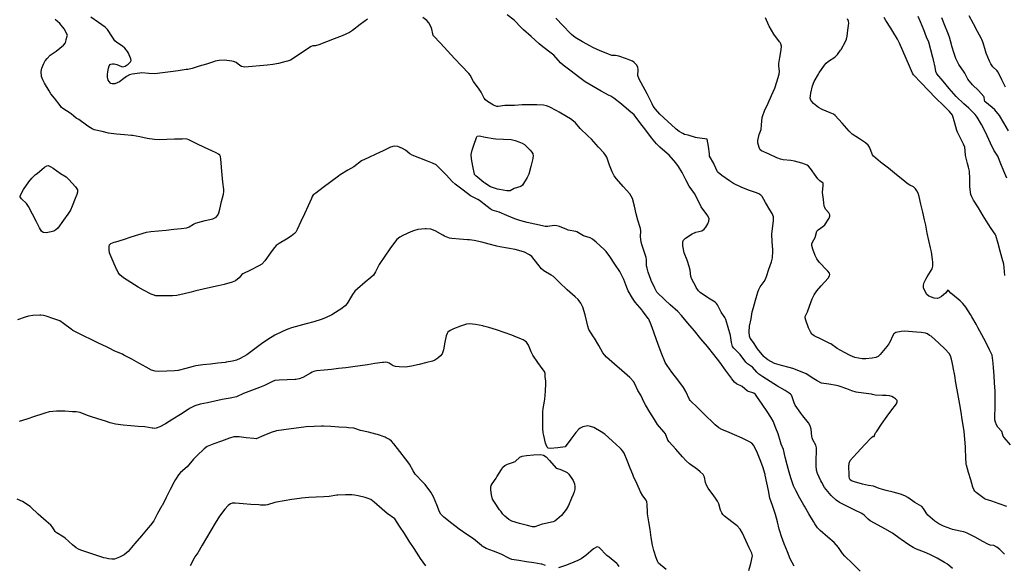
# Model space of a CAD drawing. Units: inches. Extents: x 456167 to 474158, y 5395722 to 5421514.
# Drawn here: x 460585 to 461571, y 5399629 to 5400175 of the extents above; entities that cross this region are included whole.
import ezdxf

# ---------------------------------------------------------------- set-up
doc = ezdxf.new("R2010")
doc.units = ezdxf.units.IN
doc.header["$MEASUREMENT"] = 0
doc.layers.add('SS_CONTOUR_10M', color=7, linetype='Continuous', true_color=0x23c59e)

msp = doc.modelspace()

# ---------------------------------------------------------------- linework, layer by layer
at = {"layer": 'SS_CONTOUR_10M'}
for points, elevation in [([(461518.807, 5399625.634), (461513.851, 5399629.922), (461511.649, 5399631.382), (461510.863, 5399631.843), (461503.392, 5399635.945), (461496.03, 5399639.82), (461490.688, 5399641.999), (461482.811, 5399645.024), (461479.527, 5399646.599), (461475.196, 5399649.413), (461467.352, 5399654.811), (461466.619, 5399655.333), (461458.785, 5399661.159), (461451.232, 5399665.551), (461444.393, 5399669.196), (461436.512, 5399673.529), (461434.378, 5399675.165), (461430.289, 5399679.011), (461428.013, 5399680.658), (461421.079, 5399684.188), (461413.194, 5399687.992), (461405.768, 5399691.78), (461402.391, 5399694.284), (461397.853, 5399698.342), (461397.305, 5399698.931), (461390.743, 5399706.93), (461387.921, 5399711.731), (461387.16, 5399713.363), (461383.759, 5399720.804), (461382.599, 5399724.169), (461382.264, 5399728.355), (461382.473, 5399734.947), (461382.781, 5399742.811), (461382.704, 5399746.561), (461381.999, 5399749.231), (461379.028, 5399754.655), (461378.372, 5399756.52), (461378.166, 5399758.036), (461377.215, 5399765.083), (461376.359, 5399768.546), (461374.685, 5399771.404), (461369.042, 5399778.451), (461366.943, 5399781.249), (461361.261, 5399789.098), (461360.187, 5399791.441), (461358.474, 5399797.638), (461357.639, 5399799.252), (461356.622, 5399800.389), (461355.389, 5399801.222), (461351.229, 5399803.811), (461343.778, 5399808.411), (461336.348, 5399812.997), (461328.92, 5399817.583), (461324.823, 5399820.363), (461322.77, 5399822.238), (461318.534, 5399827.147), (461313.736, 5399830.526), (461312.575, 5399831.647), (461312, 5399832.3), (461306.139, 5399839.876), (461299.901, 5399846.256), (461298.725, 5399847.884), (461298.069, 5399849.453), (461297.602, 5399851.966), (461296.411, 5399859.084), (461294.216, 5399867.064), (461291.863, 5399874.87), (461290.781, 5399877.14), (461287.302, 5399882.239), (461283.428, 5399889.785), (461282.425, 5399891.165), (461281.204, 5399892.248), (461274.492, 5399896.21), (461273.471, 5399896.954), (461266.344, 5399902.137), (461264.405, 5399903.839), (461262.192, 5399907.072), (461261.738, 5399907.882), (461257.808, 5399915.342), (461256.877, 5399918.029), (461256.069, 5399924.346), (461255.284, 5399927.975), (461253.51, 5399933.327), (461253.144, 5399934.278), (461250.073, 5399941.756), (461248.979, 5399948.673), (461248.945, 5399952.659), (461249.625, 5399954.338), (461251.454, 5399956.384), (461258.29, 5399960.66), (461261.736, 5399962.321), (461267.963, 5399963.898), (461270.098, 5399965.322), (461271.93, 5399967.497), (461273.808, 5399970.665), (461274.865, 5399973.33), (461275.096, 5399975.838), (461273.857, 5399978.675), (461272.864, 5399980.111), (461267.325, 5399987.718), (461264.392, 5399993.414), (461260.388, 5400001.229), (461255.026, 5400008.33), (461251.9, 5400014.698), (461248.129, 5400022.257), (461244.579, 5400028.263), (461241.87, 5400031.83), (461235.04, 5400039.434), (461233.153, 5400041.147), (461225.676, 5400047.374), (461222.328, 5400050.732), (461217.563, 5400056.813), (461211.686, 5400064.558), (461205.809, 5400072.302), (461199.97, 5400079.981), (461194.696, 5400084.377), (461187.25, 5400090.56), (461179.782, 5400096.605), (461176.64, 5400098.534), (461174.999, 5400099.379), (461167.013, 5400103.56), (461159.033, 5400108.189), (461151.168, 5400112.88), (461144.452, 5400117.946), (461137.086, 5400123.638), (461129.113, 5400129.509), (461126.44, 5400131.864), (461119.668, 5400139.577), (461114.389, 5400143.551), (461106.835, 5400149.257), (461104.781, 5400151.079), (461096.902, 5400158.192), (461089.406, 5400165.082), (461087.375, 5400167.068), (461079.863, 5400174.72), (461072.972, 5400180.176)], 240), ([(461360.471, 5399627.946), (461356.319, 5399635.293), (461353.569, 5399642.512), (461350.314, 5399650.447), (461347.665, 5399657.641), (461345.954, 5399663.145), (461345.446, 5399665.052), (461343.505, 5399672.546), (461341.553, 5399679.812), (461340.963, 5399681.694), (461338.48, 5399688.932), (461336.12, 5399696.123), (461334.473, 5399703.689), (461332.905, 5399711.453), (461331.337, 5399719.061), (461331.168, 5399719.804), (461329.069, 5399727.633), (461326.435, 5399734.527), (461323.568, 5399741.239), (461320.044, 5399748.886), (461317.83, 5399751.252), (461314.828, 5399752.938), (461308.206, 5399756.079), (461300.519, 5399759.638), (461295.238, 5399761.811), (461287.995, 5399764.769), (461284.801, 5399766.583), (461281.239, 5399769.631), (461279.289, 5399771.52), (461271.593, 5399778.976), (461263.911, 5399786.412), (461256.172, 5399793.915), (461255.665, 5399794.959), (461251.842, 5399802.843), (461249.608, 5399806.873), (461243.745, 5399814.577), (461237.83, 5399822.248), (461232.992, 5399828.984), (461231.161, 5399831.986), (461230.695, 5399832.95), (461227.795, 5399840.344), (461225.249, 5399847.383), (461222.586, 5399854.801), (461219.915, 5399862.243), (461217.232, 5399869.658), (461214.656, 5399875.247), (461214.162, 5399876.069), (461208.555, 5399883.78), (461208, 5399884.493), (461201.18, 5399892.273), (461198.389, 5399896.344), (461194.027, 5399903.808), (461192.657, 5399907.091), (461189.725, 5399915.029), (461189.36, 5399915.841), (461185.573, 5399923.086), (461180.813, 5399930.538), (461175.823, 5399937.956), (461172.082, 5399942.95), (461169.917, 5399945.172), (461162.149, 5399952.488), (461158.354, 5399955.586), (461155.858, 5399956.825), (461149.267, 5399958.634), (461142.566, 5399962.836), (461141.625, 5399963.138), (461134.115, 5399964.58), (461132.687, 5399965.061), (461125.264, 5399968.007), (461122.624, 5399968.793), (461120.072, 5399969.003), (461113.624, 5399968.104), (461110.996, 5399968.24), (461108.306, 5399968.716), (461100.551, 5399970.485), (461092.834, 5399972.254), (461085.465, 5399973.964), (461080.543, 5399975.916), (461072.718, 5399979.207), (461065.012, 5399982.382), (461058.02, 5399984.318), (461055.824, 5399985.722), (461052.901, 5399988.016), (461045.291, 5399994.002), (461043.639, 5399995.055), (461036.306, 5399998.885), (461028.733, 5400004.429), (461020.738, 5400010.519), (461017.908, 5400013.094), (461011.996, 5400019.353), (461004.866, 5400026.948), (461001.72, 5400029.855), (460998.111, 5400031.618), (460993.133, 5400033.509), (460985.338, 5400036.433), (460977.6, 5400039.517), (460975.374, 5400040.927), (460971.191, 5400044.52), (460968.1, 5400046.206), (460963.259, 5400048.117), (460959.889, 5400048.656), (460955.956, 5400047.458), (460948.727, 5400043.933), (460941.431, 5400040.378), (460934.382, 5400037.227), (460926.922, 5400033.751), (460919.483, 5400027.898), (460913.494, 5400024.476), (460905.57, 5400019.799), (460903.948, 5400018.635), (460896.349, 5400012.908), (460888.764, 5400007.175), (460881.149, 5400001.432), (460879.259, 5400000.27), (460878.605, 5399999.704), (460877.75, 5399998.111), (460876.924, 5399996.27), (460873.455, 5399988.723), (460869.8, 5399980.796), (460866.191, 5399972.969), (460862.569, 5399965.15), (460861.135, 5399962.564), (460860.001, 5399961.078), (460856.506, 5399958.323), (460851.811, 5399955.453), (460844.607, 5399951.185), (460841.658, 5399949.02), (460838.598, 5399945.447), (460835.896, 5399941.603), (460830.37, 5399933.749), (460827.353, 5399930.524), (460824.258, 5399928.642), (460823.481, 5399928.255), (460815.75, 5399924.529), (460808.147, 5399920.743), (460807.103, 5399920.023), (460804.568, 5399916.777), (460800.77, 5399913.862), (460797.524, 5399912.331), (460789.645, 5399910.009), (460783.416, 5399908.574), (460775.908, 5399906.919), (460768.399, 5399905.263), (460761.026, 5399903.612), (460756.458, 5399902.489), (460749.335, 5399900.646), (460742.161, 5399898.966), (460737.823, 5399898.622), (460731.629, 5399898.591), (460724.507, 5399898.613), (460721.039, 5399898.865), (460718.358, 5399899.583), (460716.467, 5399900.394), (460708.616, 5399904.333), (460703.278, 5399907.245), (460696.049, 5399911.906), (460688.696, 5399916.764), (460685.13, 5399919.695), (460683.488, 5399921.992), (460682.183, 5399924.511), (460681.809, 5399925.307), (460678.328, 5399932.925), (460675.268, 5399940.222), (460674.741, 5399941.88), (460674.344, 5399944.626), (460674.276, 5399947.998), (460674.635, 5399949.598), (460675.06, 5399950.253), (460676.114, 5399951.04), (460679.307, 5399952.363), (460680.925, 5399952.891), (460688.542, 5399955.244), (460696.286, 5399957.61), (460704.042, 5399959.98), (460711.754, 5399962.28), (460716.147, 5399963.124), (460723.817, 5399963.774), (460731.408, 5399964.568), (460738.984, 5399965.366), (460746.515, 5399966.158), (460751.932, 5399966.919), (460754.396, 5399967.834), (460758.782, 5399970.578), (460760.649, 5399971.443), (460762.991, 5399972.184), (460770.479, 5399974.05), (460778.078, 5399975.945), (460781.432, 5399977.44), (460783.007, 5399979.294), (460784.046, 5399981.922), (460784.991, 5399985.615), (460786.825, 5399993.26), (460788.686, 5400000.58), (460789.101, 5400003.035), (460789.01, 5400005.255), (460788.273, 5400012.46), (460787.492, 5400019.769), (460786.746, 5400027.02), (460786.672, 5400027.868), (460786.154, 5400035.633), (460785.691, 5400038.133), (460785.018, 5400039.502), (460783.854, 5400040.6), (460781.407, 5400042.009), (460777.032, 5400043.996), (460769.871, 5400047.213), (460762.03, 5400050.782), (460754.244, 5400054.871), (460752.311, 5400055.489), (460747.957, 5400055.718), (460747.031, 5400055.696), (460739.607, 5400055.454), (460732.182, 5400055.211), (460724.709, 5400054.972), (460719.855, 5400055.077), (460712.524, 5400056.324), (460705.048, 5400057.836), (460697.809, 5400059.195), (460696.762, 5400059.341), (460689.689, 5400060.027), (460681.715, 5400060.714), (460673.74, 5400061.609), (460667.206, 5400063.051), (460659.399, 5400065.019), (460657.204, 5400065.847), (460653.928, 5400067.751), (460651.585, 5400069.431), (460643.955, 5400075.065), (460641.347, 5400076.556), (460636.306, 5400080.801), (460635.167, 5400081.531), (460627.777, 5400086.149), (460626.407, 5400087.464), (460625.135, 5400089.166), (460619.571, 5400096.702), (460615.946, 5400100.927), (460614.157, 5400103.801), (460609.455, 5400111.558), (460607.827, 5400114.824), (460606.544, 5400118.395), (460606.208, 5400123.182), (460606.865, 5400126.617), (460608.396, 5400130.544), (460610.15, 5400133.821), (460612.152, 5400136.436), (460615.311, 5400139.721), (460621.132, 5400143.514), (460628.54, 5400149.536), (460630.618, 5400151.869), (460631.073, 5400153.221), (460631.126, 5400155.324), (460632.314, 5400158.541), (460632.451, 5400159.748), (460629.308, 5400165.869), (460624.918, 5400171.372), (460620.26, 5400175.488)], 220), ([(460933.123, 5400175.536), (460925.799, 5400170.18), (460917.905, 5400164.335), (460914.893, 5400162.479), (460907.626, 5400159.047), (460899.737, 5400156.03), (460891.957, 5400153.08), (460884.191, 5400150.141), (460880.991, 5400149.083), (460878.172, 5400148.836), (460876.56, 5400148.386), (460870.929, 5400144.798), (460863.465, 5400139.742), (460856.037, 5400134.683), (460853.065, 5400133.575), (460851.375, 5400133.145), (460843.853, 5400131.406), (460838.243, 5400130.389), (460832.587, 5400129.789), (460825.13, 5400129.075), (460817.646, 5400128.359), (460810.235, 5400127.749), (460808.538, 5400127.824), (460806.888, 5400128.273), (460805.177, 5400129.3), (460801.336, 5400132.307), (460798.725, 5400133.45), (460797.093, 5400133.775), (460789.782, 5400134.496), (460784.337, 5400134.407), (460780.559, 5400133.504), (460779.659, 5400133.232), (460771.684, 5400130.742), (460764.527, 5400128.505), (460757.406, 5400126.292), (460753.116, 5400125.388), (460751.38, 5400125.124), (460743.48, 5400124.018), (460735.582, 5400122.918), (460727.722, 5400121.824), (460720.124, 5400120.814), (460714.049, 5400121.29), (460706.935, 5400121.814), (460704.979, 5400121.708), (460697.275, 5400120.622), (460694.785, 5400119.893), (460691.794, 5400118.249), (460689.038, 5400116.424), (460684.627, 5400112.801), (460679.849, 5400110.933), (460677.393, 5400110.777), (460676.065, 5400111.425), (460674.203, 5400113.158), (460673.303, 5400114.633), (460672.537, 5400117.503), (460672.525, 5400120.19), (460672.902, 5400123.077), (460673.612, 5400126.661), (460674.429, 5400129.046), (460675.36, 5400130.186), (460676.077, 5400130.578), (460677.692, 5400130.93), (460679.296, 5400130.897), (460681.983, 5400130.293), (460686.653, 5400128.161), (460688.089, 5400127.851), (460690.436, 5400128.591), (460693.334, 5400130.66), (460695.771, 5400133.006), (460696.205, 5400134.333), (460695.928, 5400135.99), (460694.994, 5400138.436), (460693.585, 5400141.58), (460692.589, 5400143.168), (460689.886, 5400146.529), (460687.613, 5400148.795), (460682.028, 5400152.293), (460680.039, 5400154.051), (460677.501, 5400157.593), (460672.59, 5400165.205), (460670.395, 5400167.752), (460663.61, 5400172.359), (460655.828, 5400177.654)], 230), ([(461426.502, 5399623.126), (461418.858, 5399630.582), (461411.166, 5399638.161), (461408.895, 5399640.777), (461404.633, 5399646.7), (461400.378, 5399651.629), (461394.192, 5399657.047), (461386.246, 5399663.712), (461383.527, 5399666.465), (461380.951, 5399670.302), (461379.595, 5399672.615), (461375.141, 5399680.313), (461370.597, 5399688.179), (461370.143, 5399688.971), (461366.041, 5399696.272), (461361.88, 5399703.747), (461359.875, 5399707.766), (461359.528, 5399708.616), (461356.829, 5399716.451), (461355.45, 5399722.005), (461353.378, 5399729.661), (461351.388, 5399737.095), (461349.498, 5399744.969), (461347.417, 5399750.19), (461346.673, 5399752.538), (461344.188, 5399760.405), (461342.072, 5399766.093), (461339.192, 5399773.364), (461336.932, 5399777.216), (461333.176, 5399782.752), (461328.183, 5399790.13), (461322.955, 5399797.874), (461321.54, 5399799.761), (461319.821, 5399801.161), (461313.605, 5399803.22), (461308.348, 5399807.818), (461302.708, 5399810.742), (461300.616, 5399812.407), (461297.946, 5399815.673), (461297.423, 5399816.376), (461291.679, 5399824.185), (461285.829, 5399832.139), (461280.019, 5399840.064), (461273.51, 5399847.904), (461266.943, 5399855.811), (461260.496, 5399863.573), (461253.954, 5399871.448), (461247.526, 5399879.121), (461243.685, 5399883.154), (461236.292, 5399889.582), (461230.81, 5399894.69), (461222.901, 5399902.243), (461220.687, 5399906.431), (461217.062, 5399914.068), (461216.617, 5399915.131), (461214.128, 5399922.272), (461213.257, 5399926.559), (461212.482, 5399928.887), (461212.443, 5399935.202), (461212.155, 5399937.191), (461210.859, 5399941.202), (461207.962, 5399948.965), (461207.077, 5399952.57), (461206.581, 5399958.215), (461206.734, 5399963.664), (461206.483, 5399966.157), (461206.246, 5399966.974), (461203.733, 5399974.575), (461202.14, 5399980.723), (461200.379, 5399988.575), (461198.486, 5399996.161), (461197.215, 5399998.604), (461195.622, 5400000.779), (461189.056, 5400008.32), (461182.418, 5400015.858), (461180.085, 5400018.877), (461178.104, 5400022.82), (461175.539, 5400029.668), (461172.592, 5400037.368), (461171.382, 5400039.671), (461169.6, 5400041.969), (461164.45, 5400047.488), (461157.3, 5400055.421), (461153.719, 5400058.958), (461146.135, 5400066.254), (461141.363, 5400071.827), (461139.487, 5400073.659), (461136.314, 5400075.89), (461132.362, 5400078.297), (461125.069, 5400082.678), (461122.662, 5400084.015), (461114.895, 5400087.867), (461112.172, 5400088.961), (461109.453, 5400089.605), (461102.704, 5400090.044), (461098.042, 5400090.017), (461090.236, 5400089.865), (461088.057, 5400089.758), (461080.217, 5400089.274), (461078.637, 5400089.246), (461070.719, 5400089.204), (461063.97, 5400088.193), (461062.396, 5400088.193), (461059.205, 5400089.418), (461053.088, 5400093.278), (461051.129, 5400094.908), (461049.943, 5400096.496), (461046.832, 5400102.736), (461044.772, 5400105.736), (461039.344, 5400113.252), (461035.794, 5400119.539), (461034.392, 5400121.116), (461027.181, 5400128.913), (461020.245, 5400136.409), (461013.308, 5400143.905), (461006.29, 5400151.489), (460998.94, 5400159.308), (460998.366, 5400160.923), (460997.544, 5400165.817), (460996.815, 5400167.767), (460994.412, 5400171.966), (460992.524, 5400174.342), (460988.367, 5400177.357)], 230), ([(461571.102, 5399640.025), (461566.389, 5399644.866), (461563.345, 5399647.169), (461560.432, 5399648.655), (461556.551, 5399649.215), (461554.363, 5399650.12), (461549.299, 5399652.821), (461541.479, 5399657.097), (461533.652, 5399661.158), (461530.117, 5399662.287), (461526.434, 5399663.075), (461519.009, 5399664.837), (461517.198, 5399665.443), (461509.789, 5399668.208), (461505.305, 5399670.296), (461501.312, 5399673.135), (461494.185, 5399679.266), (461492.376, 5399681.415), (461489.685, 5399685.854), (461488.038, 5399687.653), (461481.037, 5399691.854), (461474.21, 5399696.778), (461471.074, 5399698.62), (461466.858, 5399700.079), (461459.631, 5399702.017), (461452.385, 5399703.941), (461445.312, 5399705.859), (461439.9, 5399708.011), (461434.905, 5399708.754), (461428.871, 5399710.317), (461420.877, 5399712.456), (461417.836, 5399713.506), (461416.373, 5399714.611), (461415.866, 5399715.683), (461415.537, 5399717.671), (461415.323, 5399720.213), (461414.933, 5399727.534), (461415.33, 5399731.124), (461416.519, 5399733.87), (461419.256, 5399737.241), (461423.692, 5399742.006), (461430.621, 5399749.433), (461437.763, 5399757.026), (461439.314, 5399758.151), (461440.024, 5399757.744), (461440.374, 5399758.041), (461440.995, 5399759.895), (461441.938, 5399761.405), (461442.619, 5399762.401), (461447.939, 5399770.241), (461453.349, 5399778.208), (461457.022, 5399783.247), (461462.785, 5399790.737), (461463.604, 5399792.463), (461463.637, 5399793.277), (461463.321, 5399794.064), (461461.806, 5399795.551), (461459.731, 5399796.982), (461458.068, 5399797.857), (461455.936, 5399798.527), (461452.469, 5399798.879), (461448.828, 5399798.994), (461441.562, 5399799.24), (461438.837, 5399800.037), (461437.668, 5399800.21), (461429.679, 5399801.306), (461422.365, 5399802.372), (461418.003, 5399803.544), (461412.953, 5399805.456), (461405.318, 5399808.212), (461402.566, 5399808.842), (461394.898, 5399810.181), (461387.843, 5399811.385), (461383.355, 5399813.559), (461380.011, 5399815.553), (461372.279, 5399820.533), (461366.556, 5399822.829), (461359.099, 5399825.81), (461355.265, 5399826.916), (461347.761, 5399828.849), (461340.585, 5399830.954), (461334.048, 5399834.64), (461330.563, 5399837.409), (461329.99, 5399838.074), (461323.501, 5399845.567), (461319.601, 5399851.907), (461316.301, 5399856.195), (461315.519, 5399858.47), (461315.175, 5399862.607), (461315.497, 5399868.319), (461317.16, 5399875.643), (461318.342, 5399882.624), (461319.494, 5399887.12), (461321.634, 5399894.443), (461324.043, 5399902.419), (461324.966, 5399905.135), (461326.192, 5399907.673), (461330.409, 5399913.137), (461331.646, 5399915.519), (461332.586, 5399918.021), (461335.044, 5399925.333), (461337.511, 5399932.723), (461338.52, 5399936.853), (461338.927, 5399943.455), (461338.871, 5399944.957), (461338.406, 5399952.682), (461338.097, 5399960.374), (461338.66, 5399966.198), (461339.612, 5399973.876), (461339.5, 5399977.735), (461338.15, 5399980.968), (461335.831, 5399984.904), (461331.51, 5399992.13), (461328.319, 5399998.074), (461327.026, 5399999.559), (461324.927, 5400000.835), (461322.489, 5400001.826), (461314.595, 5400004.42), (461307.122, 5400007.625), (461299.585, 5400011.175), (461295.488, 5400013.8), (461287.939, 5400019.063), (461284.076, 5400022.111), (461283.502, 5400022.981), (461280.272, 5400030.269), (461279.813, 5400031.106), (461275.616, 5400038.367), (461275.6, 5400040.102), (461275.494, 5400040.84), (461274.457, 5400048.269), (461273.312, 5400055.641), (461270.723, 5400056.033), (461263.041, 5400056.778), (461261.507, 5400057.172), (461254.299, 5400059.523), (461250.512, 5400060.3), (461248.747, 5400061.061), (461245.138, 5400063.341), (461242.228, 5400065.558), (461241.442, 5400066.247), (461233.753, 5400073.233), (461225.769, 5400080.577), (461221.337, 5400085.54), (461219.224, 5400088.472), (461217.988, 5400090.911), (461214.525, 5400098.354), (461213.237, 5400100.77), (461209.063, 5400108.363), (461205.084, 5400115.694), (461203.773, 5400119.16), (461204.057, 5400124.862), (461203.623, 5400127.643), (461202.381, 5400129.792), (461199.933, 5400132.456), (461198.485, 5400133.516), (461195.822, 5400134.784), (461192.425, 5400135.974), (461184.735, 5400138.579), (461181.228, 5400139.467), (461177.703, 5400139.315), (461174.534, 5400140.527), (461173.733, 5400140.864), (461166.14, 5400144.1), (461158.766, 5400147.4), (461156.262, 5400148.737), (461148.509, 5400153.073), (461140.885, 5400157.333), (461137.411, 5400160.348), (461136.064, 5400161.736), (461129.084, 5400169.123), (461121.602, 5400176.749)], 250), ([(461573.283, 5399687.681), (461565.74, 5399690.45), (461558.212, 5399693.205), (461551.655, 5399695.032), (461550.575, 5399695.681), (461542.695, 5399701.794), (461541.279, 5399703.191), (461540.315, 5399704.664), (461539.322, 5399707.265), (461537.225, 5399714.523), (461535.05, 5399721.75), (461532.808, 5399729.232), (461532.708, 5399729.966), (461532.373, 5399737.605), (461532.024, 5399744.862), (461531.835, 5399747.669), (461531.319, 5399755.177), (461530.594, 5399762.722), (461529.89, 5399767.375), (461528.713, 5399774.74), (461527.537, 5399782.106), (461526.265, 5399789.955), (461524.974, 5399797.1), (461523.637, 5399804.531), (461522.37, 5399811.699), (461521.109, 5399818.829), (461519.628, 5399826.789), (461519.443, 5399827.687), (461517.771, 5399835.381), (461516.739, 5399838.652), (461515.422, 5399840.853), (461511.25, 5399845.686), (461505.334, 5399851.228), (461497.495, 5399858.411), (461495.747, 5399859.055), (461493.726, 5399860.51), (461491.71, 5399861.491), (461487.536, 5399862.132), (461482.79, 5399862.482), (461474.992, 5399863.023), (461470.365, 5399863.236), (461467.504, 5399863.082), (461462.299, 5399862.031), (461460.264, 5399860.645), (461458.778, 5399858.347), (461456.455, 5399853.132), (461455.107, 5399850.75), (461452.996, 5399848.014), (461446.519, 5399840.085), (461444.46, 5399838.104), (461442.168, 5399837.023), (461438.499, 5399836.285), (461432.053, 5399835.528), (461428.383, 5399835.693), (461421.076, 5399837.036), (461416.297, 5399839.103), (461410.79, 5399842.021), (461403.302, 5399846.029), (461396.896, 5399850.597), (461396.084, 5399851.03), (461388.125, 5399854.868), (461380.21, 5399858.803), (461378.124, 5399860.361), (461376.548, 5399862.582), (461374.803, 5399866.751), (461371.945, 5399874.407), (461371.336, 5399876.696), (461371.426, 5399878.157), (461373.71, 5399882.642), (461375.79, 5399888.289), (461378.502, 5399895.797), (461380.292, 5399899.752), (461383.134, 5399903.606), (461387.476, 5399908.61), (461394.218, 5399916.397), (461395.652, 5399918.615), (461395.956, 5399920.024), (461395.582, 5399921.261), (461394.196, 5399923.245), (461393.023, 5399924.541), (461385.676, 5399932.232), (461382.899, 5399935.804), (461381.272, 5399939.203), (461378.978, 5399945.575), (461378.111, 5399948.992), (461378.137, 5399950.65), (461378.773, 5399952.377), (461381.46, 5399956.936), (461383.19, 5399963.35), (461384.373, 5399964.812), (461389.094, 5399967.952), (461391.091, 5399969.809), (461395.332, 5399976.332), (461396.207, 5399978.51), (461396.163, 5399979.827), (461394.969, 5399981.841), (461391.715, 5399985.598), (461390.899, 5399986.998), (461390.394, 5399988.604), (461389.548, 5399994.985), (461388.841, 5400002.263), (461389.507, 5400009.16), (461389.224, 5400011.374), (461385.945, 5400013.994), (461384.061, 5400015.937), (461382.197, 5400018.327), (461376.647, 5400026.22), (461374.8, 5400028.363), (461373.401, 5400029.421), (461371.636, 5400030.245), (461368.032, 5400031.364), (461360.656, 5400033.452), (461357.013, 5400034.205), (461349.148, 5400034.843), (461346.542, 5400035.559), (461343.079, 5400037.014), (461335.448, 5400040.559), (461327.512, 5400043.989), (461326.255, 5400044.892), (461325.118, 5400047.186), (461323.957, 5400051.741), (461323.806, 5400054.362), (461325.254, 5400060.303), (461327.129, 5400065.238), (461327.716, 5400069.846), (461328.373, 5400077.129), (461328.827, 5400079.337), (461330.695, 5400083.884), (461334.128, 5400091.704), (461337.548, 5400099.254), (461340.805, 5400106.695), (461342.844, 5400112.804), (461345.162, 5400120.712), (461345.536, 5400123.457), (461344.965, 5400128.688), (461344.969, 5400131.188), (461345.862, 5400137.255), (461347.223, 5400145.109), (461347.526, 5400148.568), (461347.11, 5400150.848), (461346.306, 5400152.388), (461345.799, 5400153.135), (461339.871, 5400160.714), (461335.434, 5400168.575), (461335.018, 5400169.399), (461331.614, 5400176.861)], 260), ([(461577.05, 5399749.408), (461570.599, 5399756.904), (461569.762, 5399758.294), (461568.161, 5399762.799), (461564.299, 5399767.384), (461562.881, 5399769.585), (461561.846, 5399772.126), (461561.415, 5399774.686), (461561.332, 5399778.57), (461561.531, 5399786.411), (461561.719, 5399793.954), (461561.631, 5399801.5), (461561.514, 5399803.609), (461561.037, 5399811.207), (461560.547, 5399818.974), (461560.031, 5399826.656), (461559.591, 5399831.177), (461558.633, 5399839.14), (461557.771, 5399841.395), (461555.993, 5399844.799), (461552.161, 5399852.21), (461548.319, 5399859.639), (461544.427, 5399867.144), (461542.719, 5399870.281), (461538.253, 5399877.81), (461536.846, 5399880.09), (461532.093, 5399887.364), (461529.29, 5399891.158), (461526.511, 5399893.769), (461524.454, 5399895.417), (461517.101, 5399901.359), (461514.845, 5399904.17), (461514.354, 5399904.333), (461512.007, 5399901.313), (461507.835, 5399898.005), (461505.479, 5399896.541), (461503.824, 5399896.027), (461500.547, 5399896.4), (461495.196, 5399898.433), (461493.21, 5399900.037), (461491.375, 5399902.883), (461489.996, 5399906.837), (461489.986, 5399909.452), (461490.507, 5399912.107), (461492.041, 5399915.475), (461493.559, 5399917.862), (461498.591, 5399925.83), (461499.308, 5399928.419), (461499.222, 5399932.239), (461498.918, 5399935.086), (461497.811, 5399942.836), (461496.996, 5399946.683), (461495.339, 5399954.121), (461493.682, 5399961.555), (461492.037, 5399969.299), (461490.816, 5399974.724), (461489.071, 5399982.508), (461487.299, 5399990.411), (461485.53, 5399998.097), (461484.506, 5400001.422), (461483.267, 5400003.926), (461481.748, 5400005.978), (461479.997, 5400007.662), (461476.182, 5400009.409), (461473.497, 5400011.261), (461470.687, 5400013.509), (461462.712, 5400019.965), (461454.741, 5400026.395), (461446.939, 5400032.612), (461439.624, 5400038.514), (461438.634, 5400039.759), (461435.62, 5400047.475), (461434.295, 5400049.674), (461431.786, 5400051.831), (461425.812, 5400055.78), (461418.423, 5400060.589), (461417.289, 5400061.553), (461415.33, 5400063.658), (461408.42, 5400071.467), (461401.388, 5400079.15), (461399.569, 5400080.548), (461396.225, 5400082.064), (461388.456, 5400085.387), (461384.776, 5400087.282), (461379.583, 5400091.299), (461377.858, 5400093.15), (461376.93, 5400094.667), (461376.4, 5400096.56), (461376.53, 5400098.929), (461376.949, 5400101.468), (461378.628, 5400109.005), (461380.345, 5400113.112), (461384.561, 5400120.57), (461385.498, 5400122.07), (461390.797, 5400129.736), (461392.36, 5400131.668), (461394.572, 5400133.464), (461400.983, 5400137.633), (461403.662, 5400140.192), (461406.859, 5400144.642), (461407.334, 5400145.412), (461411.774, 5400153.176), (461412.726, 5400155.622), (461413.376, 5400158.677), (461414.192, 5400164.586), (461415.105, 5400171.618), (461414.84, 5400173.536), (461413.664, 5400176.038)], 270), ([(461571.302, 5399919.084), (461570.753, 5399926.949), (461570.16, 5399930.496), (461568.729, 5399936.032), (461566.681, 5399943.55), (461564.632, 5399951.067), (461562.293, 5399958.991), (461561.48, 5399960.541), (461557.522, 5399966.24), (461554.647, 5399970.866), (461549.729, 5399978.789), (461544.839, 5399986.667), (461540.007, 5399994.454), (461538.15, 5399997.733), (461537.136, 5400000.262), (461536.478, 5400005.048), (461536.379, 5400007.996), (461536.196, 5400015.992), (461535.81, 5400023.579), (461535.001, 5400027.562), (461534.03, 5400031.074), (461531.895, 5400039.043), (461531.746, 5400039.817), (461531.136, 5400047.542), (461529.982, 5400050.661), (461527.915, 5400054.546), (461523.809, 5400062.544), (461523.208, 5400064.268), (461521.172, 5400071.675), (461518.794, 5400079.598), (461516.004, 5400083.263), (461509.938, 5400089.09), (461502.181, 5400096.462), (461494.809, 5400104.338), (461487.672, 5400111.799), (461479.758, 5400119.799), (461478.861, 5400121.714), (461475.91, 5400128.586), (461472.598, 5400136.272), (461469.3, 5400143.925), (461465.857, 5400151.505), (461463.653, 5400155.62), (461459.254, 5400163.433), (461457.141, 5400166.769), (461452.169, 5400174.261), (461450.375, 5400177.428)], 280), ([(461573.431, 5400016.372), (461570.424, 5400023.655), (461567.413, 5400030.946), (461564.166, 5400038.616), (461560.387, 5400044.617), (461557.013, 5400051.562), (461553.626, 5400058.784), (461550.187, 5400065.94), (461547.888, 5400070.137), (461543.526, 5400077.453), (461541.512, 5400080.291), (461539.607, 5400082.35), (461535.246, 5400086.526), (461530.138, 5400090.784), (461522.599, 5400098.281), (461515.675, 5400106.254), (461509.429, 5400113.61), (461503.068, 5400121.046), (461502.21, 5400123.118), (461501.366, 5400127.569), (461499.924, 5400134.889), (461499.336, 5400137.136), (461497.251, 5400144.859), (461495.097, 5400152.583), (461492.896, 5400157.801), (461490.212, 5400164.884), (461486.96, 5400172.878), (461484.352, 5400178.218)], 290), ([(461574.991, 5400063.949), (461570.308, 5400071.753), (461565.832, 5400079.179), (461561.362, 5400084.933), (461558.592, 5400087.178), (461551.219, 5400093.356), (461550.772, 5400094.83), (461550.623, 5400097.698), (461550.309, 5400098.147), (461544.926, 5400104.351), (461538.829, 5400109.916), (461534.323, 5400115.717), (461531.291, 5400121.472), (461530.596, 5400122.519), (461525.394, 5400130.204), (461522.125, 5400136.156), (461520.665, 5400141.328), (461518.364, 5400148.589), (461517.902, 5400150.379), (461516.028, 5400157.746), (461514.384, 5400161.868), (461511.365, 5400169.411), (461508.354, 5400176.934)], 300), ([(461572.097, 5400107.64), (461568.44, 5400114.904), (461564.627, 5400122.779), (461563.431, 5400124.198), (461559.395, 5400127.874), (461557.291, 5400130.888), (461555.992, 5400133.582), (461552.69, 5400141.56), (461551.798, 5400144.131), (461549.515, 5400151.896), (461548.246, 5400155.258), (461547.878, 5400156.053), (461543.996, 5400163.479), (461539.994, 5400170.943), (461535.705, 5400178.924)], 310), ([(461315.015, 5399623.603), (461316.834, 5399630.884), (461318.488, 5399638.36), (461318.049, 5399640.925), (461315.403, 5399646.554), (461311.976, 5399653.885), (461308.526, 5399661.247), (461306.279, 5399665.234), (461303.179, 5399668.474), (461298.049, 5399672.512), (461290.707, 5399678.276), (461288.991, 5399679.911), (461287.799, 5399681.576), (461286.674, 5399684.09), (461284.756, 5399690.317), (461283.58, 5399693.168), (461281.667, 5399696.143), (461279.997, 5399698.432), (461274.335, 5399706.135), (461272.466, 5399709.233), (461271.562, 5399711.927), (461270.413, 5399717.287), (461269.268, 5399719.82), (461266.322, 5399722.643), (461263.53, 5399724.714), (461255.565, 5399730.546), (461252.219, 5399733.367), (461248.427, 5399737.511), (461241.825, 5399745.131), (461235.011, 5399752.534), (461233.955, 5399754.183), (461231.336, 5399760.437), (461229.742, 5399762.556), (461223.462, 5399769.891), (461220.393, 5399774.758), (461215.943, 5399782.151), (461211.485, 5399789.583), (461210.211, 5399791.816), (461206.6, 5399799.216), (461203.788, 5399803.826), (461200.853, 5399810.753), (461199.501, 5399813.085), (461196.331, 5399816.352), (461195.617, 5399816.993), (461187.695, 5399823.99), (461180.401, 5399830.432), (461172.5, 5399837.443), (461170.439, 5399839.509), (461168.782, 5399841.661), (461164.546, 5399848.981), (461160.481, 5399856.159), (461159.516, 5399857.709), (461154.816, 5399865.015), (461153.785, 5399868.347), (461152.781, 5399872.701), (461151.091, 5399879.82), (461148.613, 5399887.272), (461146.744, 5399891.481), (461143.859, 5399894.95), (461141.042, 5399897.585), (461133.124, 5399904.774), (461125.247, 5399911.975), (461119.32, 5399918.014), (461117.023, 5399919.524), (461109.739, 5399923.855), (461107.366, 5399925.639), (461103.509, 5399930.38), (461097.546, 5399938.011), (461095.381, 5399939.619), (461090.106, 5399942.526), (461084.702, 5399944.224), (461081.024, 5399944.963), (461073.39, 5399946.37), (461065.66, 5399947.823), (461062.669, 5399948.54), (461054.983, 5399950.488), (461047.384, 5399952.358), (461039.894, 5399954.103), (461035.135, 5399954.685), (461033.137, 5399954.846), (461025.235, 5399955.44), (461017.561, 5399956.026), (461015.1, 5399956.481), (461010.146, 5399958.471), (461008.357, 5399959.456), (461000.827, 5399963.927), (460996.528, 5399965.492), (460991.916, 5399965.858), (460990.942, 5399965.825), (460983.468, 5399965.203), (460978.931, 5399963.79), (460976.39, 5399962.69), (460968.558, 5399959.218), (460965.39, 5399957.529), (460962.422, 5399955.228), (460958.93, 5399950.746), (460955.545, 5399945.862), (460950.503, 5399938.503), (460945.461, 5399931.035), (460944.808, 5399930.03), (460941.041, 5399922.66), (460938.895, 5399919.544), (460936.221, 5399917.011), (460930.573, 5399912.263), (460922.867, 5399905.769), (460920.321, 5399903.274), (460918.088, 5399900.071), (460917.139, 5399898.458), (460912.774, 5399891.064), (460910.827, 5399888.682), (460906.337, 5399885.335), (460904.72, 5399884.292), (460897.328, 5399879.771), (460891.109, 5399876.737), (460886.472, 5399874.874), (460879.226, 5399872.795), (460871.695, 5399870.756), (460864.247, 5399868.74), (460856.776, 5399866.677), (460853.14, 5399865.41), (460848.714, 5399863.425), (460847.845, 5399863.011), (460840.163, 5399859.203), (460833.235, 5399855.08), (460826.737, 5399850.785), (460820.16, 5399845.66), (460812.244, 5399839.681), (460805.416, 5399835.843), (460801.736, 5399834.33), (460797.919, 5399833.319), (460791.493, 5399832.21), (460790.518, 5399832.08), (460783.049, 5399831.212), (460775.644, 5399830.381), (460768.248, 5399829.551), (460760.981, 5399828.639), (460758.284, 5399828.063), (460750.994, 5399825.96), (460743.45, 5399824.022), (460739.821, 5399823.649), (460731.922, 5399823.191), (460724.004, 5399822.831), (460720.242, 5399823.142), (460716.843, 5399824.359), (460711.265, 5399827.324), (460704.065, 5399831.269), (460696.866, 5399835.214), (460689.119, 5399839.385), (460687.514, 5399840.144), (460680.062, 5399843.15), (460674.146, 5399846.342), (460671.496, 5399847.625), (460663.528, 5399851.437), (460656.37, 5399854.862), (460649.186, 5399858.299), (460641.224, 5399862.161), (460637.983, 5399864.069), (460636.328, 5399865.254), (460628.599, 5399871.154), (460624.814, 5399873.507), (460618.87, 5399875.777), (460611.072, 5399878.456), (460608.412, 5399879.172), (460605.869, 5399879.471), (460604.965, 5399879.492), (460597.849, 5399879.156), (460593.544, 5399878.391), (460590.089, 5399877.324), (460582.459, 5399874.723)], 210), ([(461232.094, 5399624.652), (461224.53, 5399631.23), (461223.448, 5399633.02), (461222.205, 5399636.569), (461219.746, 5399643.747), (461218.41, 5399649.035), (461217.21, 5399656.915), (461216.071, 5399664.662), (461214.875, 5399672.37), (461213.544, 5399680.32), (461213.382, 5399682.005), (461213.063, 5399689.96), (461212.632, 5399692.572), (461212.003, 5399694.067), (461208.753, 5399698.614), (461206.554, 5399702.61), (461202.94, 5399710.306), (461199.429, 5399717.901), (461198.68, 5399719.831), (461196.08, 5399726.047), (461192.937, 5399734.012), (461190.01, 5399741.24), (461188.844, 5399743.356), (461187.092, 5399745.349), (461185.769, 5399746.542), (461178.279, 5399753.218), (461170.605, 5399760.177), (461166.938, 5399762.428), (461159.621, 5399766.857), (461156.287, 5399768.046), (461153.835, 5399768.493), (461151.909, 5399768.364), (461148.542, 5399767.397), (461145.977, 5399766.213), (461144.641, 5399765.136), (461141.811, 5399761.802), (461136.767, 5399755.13), (461131.066, 5399747.43), (461123.634, 5399746.616), (461116.113, 5399745.705), (461113.965, 5399746.043), (461112.812, 5399747.115), (461111.806, 5399749.622), (461111.354, 5399751.362), (461109.502, 5399758.723), (461108.98, 5399761.674), (461108.738, 5399765.899), (461108.708, 5399767.671), (461108.614, 5399775.16), (461108.491, 5399782.474), (461108.993, 5399785.93), (461110.374, 5399793.286), (461110.56, 5399795.298), (461111.147, 5399803.258), (461111.663, 5399811.054), (461111.688, 5399813.457), (461111.068, 5399817.225), (461110.814, 5399820.955), (461110.16, 5399822.827), (461109.039, 5399824.671), (461103.764, 5399831.955), (461098.554, 5399839.367), (461096.846, 5399842.783), (461094.255, 5399849.211), (461092.266, 5399852.41), (461091.054, 5399853.412), (461088.789, 5399854.693), (461087.199, 5399855.418), (461079.941, 5399858.44), (461077.46, 5399859.347), (461069.775, 5399861.969), (461062.076, 5399864.574), (461054.443, 5399867.1), (461049.31, 5399868.39), (461048.424, 5399868.572), (461041.079, 5399869.949), (461035.17, 5399870.581), (461032.266, 5399870.375), (461028.091, 5399869.142), (461026.247, 5399868.494), (461019.014, 5399865.781), (461015.688, 5399864.113), (461013.562, 5399862.387), (461012.663, 5399861.049), (461011.772, 5399858.567), (461010.439, 5399852.156), (461008.976, 5399844.731), (461007.675, 5399840.662), (461005.97, 5399838.504), (461003.332, 5399836.351), (461000.374, 5399834.364), (460998.157, 5399833.441), (460992.37, 5399831.932), (460984.702, 5399830.118), (460977.014, 5399828.314), (460970.969, 5399827.446), (460964.594, 5399827.565), (460961.127, 5399827.902), (460958.641, 5399828.772), (460954.867, 5399831.151), (460953.165, 5399831.934), (460951.519, 5399832.215), (460948.9, 5399832.073), (460947.964, 5399831.957), (460940.503, 5399830.829), (460933.075, 5399829.696), (460925.648, 5399828.564), (460918.292, 5399827.512), (460911.173, 5399826.655), (460904.064, 5399825.811), (460896.884, 5399824.979), (460889.464, 5399824.342), (460882.018, 5399823.635), (460879.429, 5399822.988), (460877.538, 5399822.175), (460875.78, 5399821.244), (460868.299, 5399817.009), (460864.743, 5399815.475), (460861.336, 5399814.969), (460860.431, 5399814.912), (460852.464, 5399814.603), (460844.5, 5399814.294), (460840.261, 5399813.78), (460837.766, 5399812.822), (460829.939, 5399808.782), (460824.776, 5399806.799), (460816.898, 5399803.9), (460808.954, 5399800.953), (460801.871, 5399797.751), (460795.357, 5399796.389), (460787.529, 5399794.755), (460780.202, 5399793.242), (460772.875, 5399791.729), (460765.551, 5399790.21), (460760.204, 5399788.715), (460755.457, 5399786.174), (460753.284, 5399784.799), (460745.769, 5399780.02), (460738.21, 5399775.214), (460730.799, 5399770.59), (460724.991, 5399767.666), (460721.535, 5399766.299), (460719.661, 5399765.99), (460718.113, 5399766.064), (460717.258, 5399766.179), (460710.032, 5399767.402), (460703.452, 5399768.017), (460695.918, 5399768.682), (460688.392, 5399769.346), (460680.798, 5399770.188), (460675.245, 5399771.636), (460670.628, 5399773.116), (460663.087, 5399775.554), (460655.554, 5399777.991), (460652.766, 5399778.929), (460645.379, 5399781.857), (460641.164, 5399782.421), (460637.506, 5399782.669), (460629.969, 5399783.143), (460629.039, 5399783.2), (460621.479, 5399783.323), (460614.368, 5399782.49), (460609.743, 5399781.237), (460606.944, 5399780.318), (460599.422, 5399777.813), (460591.855, 5399775.293), (460584.261, 5399772.764)], 200), ([(461111.278, 5399628.894), (461107.744, 5399629.907), (461106.858, 5399630.087), (461099.52, 5399631.303), (461092.096, 5399632.477), (461084.708, 5399633.645), (461077.536, 5399634.802), (461075.296, 5399635.707), (461074.548, 5399636.1), (461066.807, 5399640.227), (461059.32, 5399642.949), (461051.721, 5399645.76), (461047.914, 5399648.162), (461047.157, 5399648.781), (461039.308, 5399655.405), (461032.346, 5399659.915), (461024.823, 5399664.951), (461017.521, 5399670.743), (461009.615, 5399677.071), (461006.5, 5399679.972), (461005.116, 5399682.34), (461002.435, 5399689.421), (460999.185, 5399697.406), (460996.442, 5399702.057), (460990.798, 5399709.662), (460988.374, 5399712.265), (460980.877, 5399720.104), (460978.765, 5399723.355), (460975.015, 5399730.045), (460972.404, 5399733.905), (460971.222, 5399735.463), (460965.302, 5399743.022), (460959.442, 5399750.411), (460956.979, 5399753.212), (460955.069, 5399754.919), (460951.758, 5399756.708), (460950.872, 5399757.071), (460943.038, 5399759.874), (460941.306, 5399760.362), (460934.131, 5399762.085), (460926.131, 5399764.002), (460919.444, 5399766.054), (460914.02, 5399766.67), (460912.114, 5399766.807), (460904.229, 5399767.357), (460896.343, 5399767.907), (460889.02, 5399768.333), (460886.903, 5399768.328), (460879.485, 5399767.924), (460871.645, 5399767.414), (460864.128, 5399766.481), (460856.691, 5399765.497), (460849.246, 5399764.512), (460841.846, 5399763.439), (460836.668, 5399761.866), (460829.155, 5399758.734), (460821.651, 5399755.596), (460819.15, 5399755.771), (460811.582, 5399756.665), (460804.475, 5399757.48), (460801.733, 5399757.615), (460799.182, 5399757.392), (460794.705, 5399756.124), (460786.843, 5399753.304), (460779.019, 5399750.49), (460772.485, 5399747.777), (460769.347, 5399745.411), (460762.009, 5399738.456), (460758.781, 5399735.052), (460752.371, 5399727.629), (460745.715, 5399721.818), (460743.586, 5399719.526), (460740.764, 5399714.814), (460739.488, 5399712.35), (460735.525, 5399704.662), (460731.55, 5399696.95), (460727.565, 5399689.245), (460727.106, 5399688.378), (460722.781, 5399680.779), (460719.147, 5399673.421), (460715.736, 5399669.064), (460713.371, 5399666.287), (460706.664, 5399658.413), (460700.078, 5399650.682), (460693.384, 5399642.898), (460691.485, 5399640.987), (460689.41, 5399639.432), (460684.741, 5399636.995), (460681.417, 5399635.626), (460679.687, 5399635.201), (460677.147, 5399635.049), (460673.509, 5399635.362), (460670.832, 5399635.936), (460668.952, 5399636.482), (460661.863, 5399638.844), (460653.976, 5399641.499), (460646.096, 5399644.16), (460643.486, 5399645.165), (460641.203, 5399646.397), (460637.669, 5399649.398), (460630.299, 5399656.183), (460628.928, 5399657.18), (460621.398, 5399661.747), (460620.316, 5399662.904), (460617.442, 5399667.176), (460615.801, 5399668.986), (460611.32, 5399673.07), (460603.358, 5399680.176), (460595.913, 5399687.218), (460595.071, 5399687.868), (460587.585, 5399692.799), (460582.314, 5399695.064)], 190), ([(460991.525, 5399628.273), (460986.27, 5399635.79), (460984.561, 5399638.356), (460979.727, 5399645.673), (460974.893, 5399653.034), (460969.965, 5399660.647), (460965.229, 5399668.004), (460960.308, 5399675.403), (460952.851, 5399680.773), (460947.796, 5399685.071), (460939.816, 5399691.992), (460936.213, 5399694.654), (460932.529, 5399696.157), (460930.763, 5399696.647), (460923.614, 5399698.541), (460919.871, 5399699.273), (460917.326, 5399699.414), (460911.128, 5399699.33), (460903.216, 5399699.105), (460902.433, 5399699.044), (460894.803, 5399697.836), (460889.248, 5399697.52), (460881.664, 5399697.127), (460874.173, 5399696.736), (460866.807, 5399696.22), (460864.998, 5399695.944), (460857.389, 5399694.712), (460849.533, 5399693.435), (460841.852, 5399692.135), (460840.388, 5399691.827), (460832.8, 5399689.537), (460830.734, 5399689.184), (460825.83, 5399689.268), (460824.14, 5399689.387), (460816.325, 5399689.962), (460808.471, 5399690.54), (460800.622, 5399691.088), (460797.395, 5399690.987), (460795.825, 5399690.502), (460793.462, 5399688.759), (460789.994, 5399685.256), (460784.688, 5399678.223), (460780.323, 5399671.005), (460775.994, 5399663.686), (460771.658, 5399656.356), (460767.331, 5399649.02), (460762.994, 5399641.357), (460760.26, 5399637.545), (460759.364, 5399635.922), (460755.463, 5399628.462)], 180), ([(461184.945, 5399627.879), (461183.393, 5399630.101), (461182.771, 5399630.699), (461174.894, 5399636.917), (461172.838, 5399638.812), (461164.94, 5399646.593), (461163.482, 5399647.299), (461162.26, 5399647.025), (461160.068, 5399645.796), (461159.358, 5399645.274), (461151.733, 5399638.895), (461146.97, 5399635.499), (461143.83, 5399633.708), (461139.79, 5399631.905), (461132.31, 5399628.969), (461124.457, 5399626.53)], 190)]:
    msp.add_lwpolyline(points, dxfattribs=dict(at, elevation=elevation))
for points, elevation in [([(461098.761, 5400036.8), (461098.624, 5400036.065), (461096.692, 5400028.139), (461094.581, 5400020.377), (461092.842, 5400017.237), (461088.139, 5400009.365), (461086.712, 5400008.207), (461079.78, 5400006.268), (461075.879, 5400003.915), (461073.576, 5400003.715), (461072.721, 5400003.778), (461065.132, 5400004.998), (461063.384, 5400005.477), (461056.072, 5400007.922), (461050.597, 5400011.35), (461049.488, 5400012.216), (461041.529, 5400018.751), (461040.259, 5400020.018), (461040.065, 5400020.604), (461038.591, 5400028.359), (461037.247, 5400035.715), (461036.878, 5400040.267), (461037.869, 5400044.567), (461039.606, 5400049.551), (461042.34, 5400057.183), (461043.021, 5400058.409), (461044.733, 5400058.805), (461051.361, 5400057.692), (461059.037, 5400056.052), (461061.542, 5400055.849), (461069.362, 5400055.525), (461077.019, 5400055.042), (461080.924, 5400054.254), (461084.558, 5400052.919), (461088.043, 5400051.417), (461090.335, 5400050.064), (461096.025, 5400044.599), (461097.495, 5400042.681), (461098.592, 5400040.701), (461098.93, 5400038.817)], 230), ([(460597.031, 5400016.595), (460600.623, 5400020.006), (460602.083, 5400021.276), (460609.558, 5400027.649), (460611.821, 5400028.962), (460613.309, 5400029.097), (460615.82, 5400028.007), (460618.176, 5400026.388), (460625.422, 5400021.312), (460631.261, 5400017.773), (460633.763, 5400015.294), (460640.626, 5400007.841), (460642.544, 5400004.857), (460642.707, 5400002.63), (460642.049, 5400000.132), (460640.416, 5399996.009), (460637.3, 5399988.412), (460635.423, 5399984.397), (460632.878, 5399980.446), (460628.616, 5399974.559), (460622.769, 5399966.57), (460621.02, 5399964.66), (460618.917, 5399963.392), (460616.372, 5399962.649), (460611.069, 5399961.655), (460608.361, 5399962.185), (460606.62, 5399963.354), (460604.585, 5399966.733), (460601.572, 5399972.698), (460597.651, 5399980.508), (460593.684, 5399988.107), (460591.456, 5399991.104), (460586.604, 5399995.752), (460585.347, 5399997.703), (460585.292, 5399998.47), (460585.773, 5400000.125), (460588.572, 5400005.126), (460593.97, 5400012.791)], 220), ([(461139.079, 5399699.856), (461137.441, 5399696.079), (461134.2, 5399688.942), (461132.004, 5399684.893), (461127.183, 5399678.902), (461122.674, 5399674.829), (461120.498, 5399673.271), (461119.027, 5399672.604), (461117.414, 5399672.151), (461109.858, 5399670.564), (461107.95, 5399669.983), (461100.712, 5399667.539), (461098.368, 5399667.342), (461093.215, 5399668.699), (461085.31, 5399670.881), (461077.666, 5399672.967), (461074.572, 5399674.77), (461070.531, 5399678.279), (461068.579, 5399680.272), (461066.422, 5399683.053), (461065.352, 5399684.562), (461060.155, 5399692.036), (461058.282, 5399695.205), (461057.129, 5399699.383), (461056.544, 5399704.586), (461056.532, 5399707.08), (461056.904, 5399708.689), (461057.795, 5399710.406), (461061.782, 5399716.163), (461062.638, 5399717.537), (461067.06, 5399724.91), (461068.72, 5399727.232), (461070.588, 5399728.942), (461073.09, 5399730.12), (461078.259, 5399731.691), (461080.766, 5399732.784), (461085.68, 5399737.161), (461087.769, 5399738.179), (461092.111, 5399738.88), (461099.22, 5399739.457), (461106.424, 5399739.869), (461109.435, 5399739.136), (461112.065, 5399737.447), (461115.351, 5399733.822), (461121.939, 5399726.11), (461125.623, 5399725.111), (461130.829, 5399722.968), (461132.98, 5399721.763), (461134.588, 5399720.221), (461138.958, 5399713.957), (461140.348, 5399710.636), (461140.709, 5399707.905), (461140.647, 5399705.233), (461140.01, 5399702.415)], 200)]:
    msp.add_lwpolyline(points, close=True, dxfattribs=dict(at, elevation=elevation))

doc.saveas('drawing.dxf')
